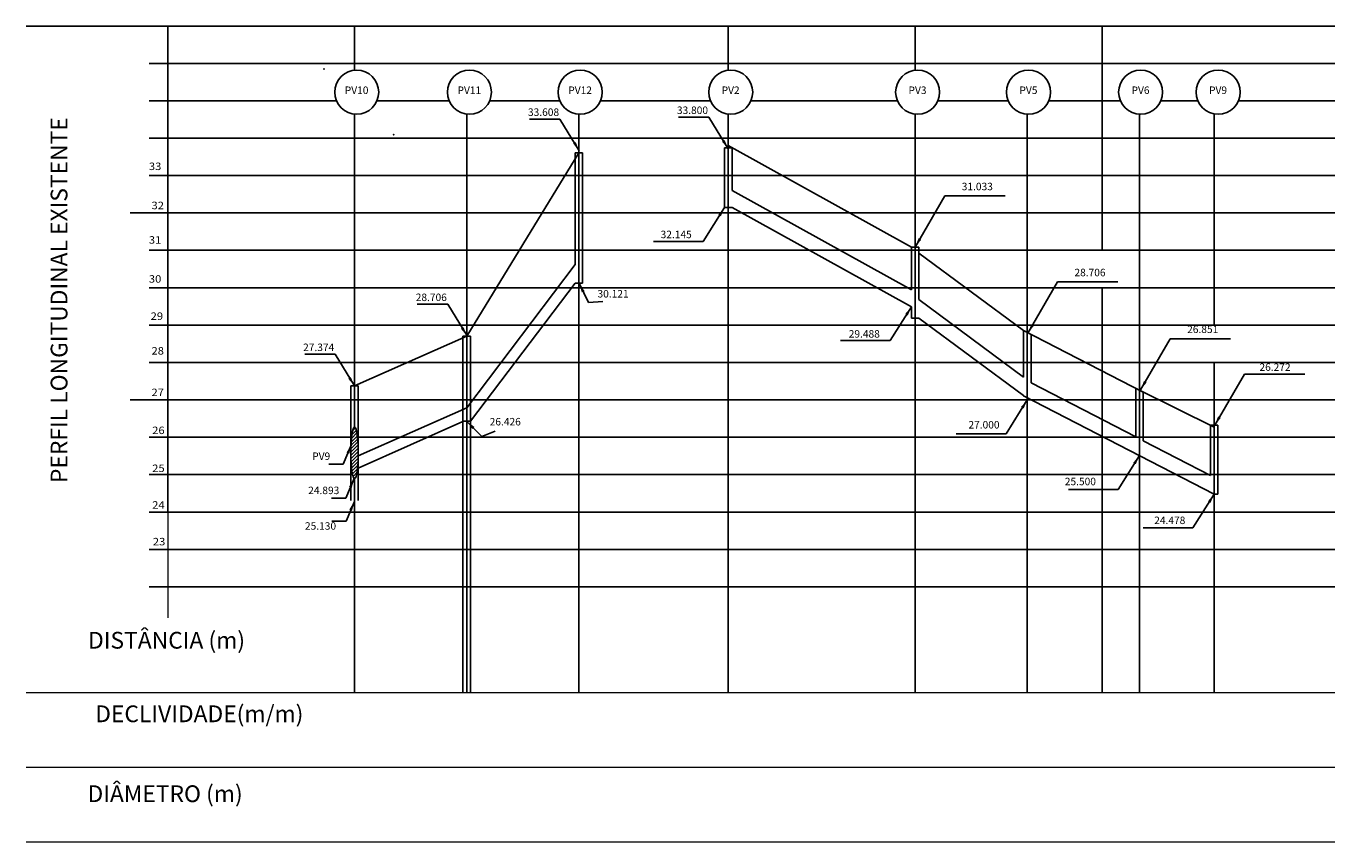
# Model space of a CAD drawing. Units: millimetres. Extents: x 8925 to 10232, y 7661 to 8250.
# Drawn here: x 9664 to 10012, y 8031 to 8250 of the extents above; entities that cross this region are included whole.
import ezdxf
from ezdxf.enums import TextEntityAlignment as Align

# ---------------------------------------------------------------- set-up
doc = ezdxf.new("R2010")
doc.units = ezdxf.units.MM
doc.header["$MEASUREMENT"] = 0
doc.linetypes.add('LIN0', pattern=[0])
for name, color, linetype in [('_PERFIL', 7, 'LIN0'), ('PERFIL', 7, 'LIN0'), ('REDEEXIST', 7, 'Continuous')]:
    doc.layers.add(name, color=color, linetype=linetype)
doc.layers.add('REDEPROJ', color=7, linetype='Continuous', lineweight=9)
doc.styles.add('ROMANS', font='romans')
doc.dimstyles.new('ISO-25', dxfattribs={"dimtxt": 2.5, "dimasz": 2.5, "dimexe": 1.25, "dimexo": 0.625, "dimtad": 1, "dimtxsty": 'Standard', "dimcen": 2.5, "dimadec": 0, "dimazin": 0, "dimtfac": 1, "dimtmove": 0, "dimatfit": 3, "dimfxl": 0, "dimarcsym": 0})

# ---------------------------------------------------------------- blocks, each defined once
blk = doc.blocks.new('SIMB5')
at = {"color": 0}
blk.add_point((0, 0), dxfattribs=at)
for tag in ['COTA', 'PONTO', 'DESC']:
    blk.add_attdef(tag, (0, 0), '', height=1)

msp = doc.modelspace()

# ---------------------------------------------------------------- hatches: boundary and pattern name
at = {"layer": 'REDEEXIST'}
h = msp.add_hatch(dxfattribs=at)
h.set_pattern_fill('ANSI31', color=5, scale=5, style=0)
h.set_pattern_definition([(45, (9049.44834, 3968.34153), (-0.44194174, 0.44194174), [])])
edge = h.paths.add_edge_path()
edge.add_ellipse((9752.003, 8135.445), major_axis=(0, 6.905), ratio=0.1448226, start_angle=0, end_angle=360)

# ---------------------------------------------------------------- linework, layer by layer
at = {"layer": 'PERFIL', "color": 7, "linetype": 'LIN0'}
for p, q in [((9664.092, 8249.63), (10132.903, 8249.63)), ((9702.003, 8249.63), (9692.003, 8249.63)), ((9702.003, 8249.63), (9702.003, 8119.63)), ((9702.003, 8249.63), (9702.003, 8119.63)), ((9702.003, 8239.63), (9697.003, 8239.63)), ((9702.003, 8229.63), (9697.003, 8229.63)), ((9702.003, 8219.63), (9697.003, 8219.63)), ((9702.003, 8209.63), (9697.003, 8209.63)), ((9702.003, 8199.63), (9692.003, 8199.63)), ((9702.003, 8199.63), (10132.903, 8199.63)), ((9702.003, 8189.63), (9697.003, 8189.63)), ((9702.003, 8179.63), (9697.003, 8179.63)), ((9702.003, 8169.63), (9697.003, 8169.63)), ((9702.003, 8159.63), (9697.003, 8159.63)), ((9702.003, 8149.63), (9692.003, 8149.63)), ((9702.003, 8139.63), (9697.003, 8139.63)), ((9702.003, 8129.63), (9697.003, 8129.63)), ((9702.003, 8119.63), (9697.003, 8119.63)), ((9702.003, 8109.63), (9697.003, 8109.63)), ((9702.003, 8109.63), (10132.903, 8109.63)), ((9702.003, 8099.63), (9697.003, 8099.63)), ((9702.003, 8099.63), (10132.903, 8099.63))]:
    msp.add_line(p, q, dxfattribs=at)
at = {"layer": 'PERFIL', "color": 8, "linetype": 'LIN0'}
for p, q in [((9752.003, 8249.63), (9752.003, 8237.782)), ((9852.003, 8249.63), (9852.003, 8237.775)), ((9902.003, 8249.63), (9902.003, 8237.775)), ((9952.003, 8249.63), (9952.003, 8189.63)), ((9702.003, 8239.63), (10132.903, 8239.63)), ((9702.003, 8229.63), (9747.159, 8229.63)), ((9757.996, 8229.63), (9777.322, 8229.63)), ((9788.159, 8229.63), (9806.959, 8229.63)), ((9817.796, 8229.63), (9847.23, 8229.63)), ((9858.067, 8229.63), (9897.23, 8229.63)), ((9908.067, 8229.63), (9926.916, 8229.63)), ((9937.753, 8229.63), (9956.905, 8229.63)), ((9967.743, 8229.63), (9977.641, 8229.63)), ((9988.478, 8229.63), (10132.903, 8229.63)), ((9752.003, 8226.069), (9752.003, 8199.63)), ((9782.003, 8226.087), (9782.003, 8071.362)), ((9812.003, 8226.076), (9812.003, 8071.362)), ((9812.003, 8226.052), (9812.003, 8071.362)), ((9852.003, 8226.076), (9852.003, 8071.362)), ((9852.003, 8226.076), (9852.003, 8071.362)), ((9902.003, 8226.076), (9902.003, 8071.362)), ((9902.003, 8226.076), (9902.003, 8071.362)), ((9932.003, 8226.076), (9932.003, 8071.362)), ((9962.003, 8226.076), (9962.003, 8071.362)), ((9982.003, 8226.076), (9982.003, 8169.63)), ((9702.003, 8219.63), (10132.903, 8219.63)), ((9811.003, 8215.71), (9811.003, 8185.806)), ((9813.003, 8215.71), (9813.003, 8180.843)), ((9851.003, 8217.076), (9851.003, 8201.075)), ((9853.003, 8217.076), (9853.003, 8205.647)), ((9702.003, 8209.63), (9812.003, 8209.63)), ((9752.003, 8209.63), (10132.903, 8209.63)), ((9752.003, 8205.742), (9752.003, 8142.35)), ((9702.003, 8189.63), (10132.903, 8189.63)), ((9901.003, 8190.513), (9901.003, 8179.084)), ((9903.003, 8190.513), (9903.003, 8176.449)), ((9702.003, 8179.63), (10132.903, 8179.63)), ((9952.003, 8179.63), (9952.003, 8071.362)), ((9901.003, 8174.512), (9901.003, 8171.473)), ((9702.003, 8169.63), (10132.903, 8169.63)), ((9931.003, 8168.17), (9931.003, 8155.729)), ((9933.003, 8167.139), (9933.003, 8154.169)), ((9781.003, 8166.69), (9781.003, 8071.362)), ((9783.003, 8166.69), (9783.003, 8071.362)), ((9702.003, 8159.63), (10132.903, 8159.63)), ((9982.003, 8159.63), (9982.003, 8071.362)), ((9751.003, 8153.37), (9751.003, 8122.74)), ((9753.003, 8153.37), (9753.003, 8122.74)), ((9702.003, 8149.63), (10132.903, 8149.63)), ((9931.003, 8150.753), (9931.003, 8150.7)), ((9961.003, 8152.705), (9961.003, 8139.735)), ((9963.003, 8151.674), (9963.003, 8138.704)), ((9981.003, 8142.842), (9981.003, 8129.426)), ((9983.003, 8142.842), (9983.003, 8124.41)), ((9702.003, 8139.63), (9751.207, 8139.63)), ((9752.798, 8139.63), (10132.903, 8139.63)), ((9702.003, 8129.63), (9751.463, 8129.63)), ((9752.542, 8129.63), (10132.903, 8129.63)), ((9752.003, 8128.54), (9752.003, 8071.362)), ((9702.003, 8119.63), (10132.903, 8119.63))]:
    msp.add_line(p, q, dxfattribs=at)
at = {"layer": 'REDEEXIST', "color": 5}
for p, q in [((9812.003, 8215.71), (9782.003, 8166.69)), ((9852.003, 8217.63), (9901.003, 8190.513)), ((9901.003, 8190.513), (9903.003, 8190.513)), ((9903.003, 8188.89), (9931.003, 8168.17)), ((9811.003, 8180.838), (9813.003, 8180.843)), ((9931.003, 8168.17), (9963.003, 8151.674)), ((9782.003, 8166.69), (9752.003, 8153.37)), ((9962.003, 8152.19), (9982.003, 8142.35)), ((9783.003, 8143.885), (9781.003, 8143.885)), ((9981.003, 8142.842), (9983.003, 8142.842)), ((9982.003, 8124.41), (9983.003, 8124.41))]:
    msp.add_line(p, q, dxfattribs=at)
at = {"layer": 'REDEEXIST', "color": 7}
for p, q in [((9811.003, 8215.71), (9813.003, 8215.71)), ((9853.003, 8217.076), (9851.003, 8217.076)), ((9853.003, 8205.647), (9901.003, 8179.084)), ((9853.003, 8201.075), (9851.003, 8201.075)), ((9853.003, 8201.075), (9901.003, 8174.512)), ((9811.003, 8185.806), (9782.003, 8147.532)), ((9811.003, 8180.838), (9783.003, 8143.885)), ((9903.003, 8176.449), (9931.003, 8155.729)), ((9903.003, 8171.473), (9901.003, 8171.473)), ((9903.003, 8171.473), (9931.003, 8150.753)), ((9781.003, 8166.69), (9783.003, 8166.69)), ((9751.003, 8153.37), (9753.003, 8153.37)), ((9933.003, 8154.169), (9961.003, 8139.735)), ((9931.003, 8150.7), (9982.003, 8124.41)), ((9963.003, 8138.704), (9981.003, 8129.426))]:
    msp.add_line(p, q, dxfattribs=at)
for points in [[(9782.003, 8147.532), (9753.003, 8134.656)], [(9781.003, 8143.806), (9753.003, 8131.374)]]:
    msp.add_lwpolyline(points, dxfattribs=at)
at = {"layer": 'REDEEXIST'}
for centre in [(9752.578, 8231.926), (9782.74, 8231.926), (9812.377, 8231.926), (9852.649, 8231.926), (9902.649, 8231.926), (9932.334, 8231.926), (9962.324, 8231.926), (9983.06, 8231.926)]:
    msp.add_circle(centre, 5.885, dxfattribs=at)
at = {"layer": 'REDEEXIST', "color": 5}
msp.add_ellipse((9752.003, 8135.445), major_axis=(0, 6.905), ratio=0.1448226, dxfattribs=at)
at = {"layer": 'REDEPROJ', "color": 7}
msp.add_line((9702.003, 8119.63), (9702.003, 8091.362), dxfattribs=at)
at = {"layer": 'REDEPROJ', "color": 5}
for p, q in [((9664.092, 8071.362), (10232.299, 8071.362)), ((9664.092, 8051.362), (10232.299, 8051.362)), ((9664.092, 8031.362), (10232.299, 8031.362))]:
    msp.add_line(p, q, dxfattribs=at)

# ---------------------------------------------------------------- block references
at = {"layer": '_PERFIL', "color": 5, "linetype": 'Continuous'}
msp.add_blockref('SIMB5', (9743.843, 8238.109), dxfattribs=at)
at = {"layer": '_PERFIL', "color": 7}
msp.add_blockref('SIMB5', (9762.447, 8220.594), dxfattribs=at)

# ---------------------------------------------------------------- texts
at = {"color": 7, "style": 'ROMANS'}
msp.add_text('PERFIL LONGITUDINAL EXISTENTE', height=4.48, rotation=90, dxfattribs=at).set_placement((9675.176, 8225.218, -2050.551), align=Align.RIGHT)
for s, p in [('DISTÂNCIA (m)', (9722.701, 8083.089, -2050.551)), ('DECLIVIDADE(m/m)', (9738.307, 8063.41, -2050.551)), ('DIÂMETRO (m)', (9722.067, 8042.031, -2050.551))]:
    msp.add_text(s, height=4.48, dxfattribs=at).set_placement(p, align=Align.RIGHT)
at = {"layer": 'PERFIL', "color": 7, "style": 'ROMANS'}
for s, p in [('PV10', (9752.553, 8232.193)), ('PV11', (9782.716, 8232.193)), ('PV12', (9812.352, 8232.193)), ('PV2', (9852.624, 8232.193)), ('PV3', (9902.624, 8232.193)), ('PV5', (9932.309, 8232.193)), ('PV6', (9962.299, 8232.193)), ('PV9', (9983.035, 8232.193)), ('33.608', (9802.566, 8226.324)), ('33.800', (9842.408, 8226.84)), ('31.033', (9918.623, 8206.44)), ('32.145', (9838.052, 8193.614)), ('28.706', (9948.776, 8183.43)), ('28.706', (9772.533, 8176.798)), ('30.121', (9821.17, 8177.748)), ('29.488', (9888.383, 8167.017)), ('26.851', (9978.93, 8168.248)), ('27.374', (9742.399, 8163.428)), ('26.272', (9998.285, 8158.122)), ('26.426', (9792.32, 8143.529)), ('27.000', (9920.412, 8142.705)), ('PV9', (9743.076, 8134.297)), ('25.500', (9946.202, 8127.536)), ('24.893', (9743.753, 8125.153)), ('24.478', (9970.12, 8117.147)), ('25.130', (9742.893, 8115.632))]:
    msp.add_text(s, height=2, dxfattribs=at).set_placement(p, align=Align.MIDDLE)
for s, width, p, p2 in [('33', 0.945946, (9696.973, 8211.097), (9700.307, 8211.097)), ('32', 0.945946, (9697.669, 8200.63), (9701.003, 8200.63)), ('31', 1.129032, (9696.973, 8191.404), (9700.307, 8191.404)), ('30', 0.945946, (9696.973, 8180.979), (9700.307, 8180.979)), ('29', 0.972222, (9697.437, 8171.017), (9700.771, 8171.017)), ('28', 0.945946, (9697.669, 8161.75), (9701.003, 8161.75)), ('27', 0.945946, (9697.669, 8150.63), (9701.003, 8150.63)), ('26', 0.945946, (9697.857, 8140.476), (9701.19, 8140.476)), ('25', 0.945946, (9697.857, 8130.323), (9701.19, 8130.323)), ('24', 0.921053, (9697.857, 8120.515), (9701.19, 8120.515)), ('23', 0.945946, (9698.032, 8110.706), (9701.366, 8110.706))]:
    msp.add_text(s, height=2, dxfattribs=dict(at, width=width)).set_placement(p, p2, align=Align.FIT)

# ---------------------------------------------------------------- leaders
at = {"layer": 'REDEEXIST', "color": 7}
for points in [[(9812.135, 8216.245), (9806.965, 8224.749), (9798.827, 8224.749)], [(9851.977, 8216.762), (9846.807, 8225.266), (9838.669, 8225.266)], [(9902.003, 8190.513), (9909.956, 8204.168), (9926.101, 8204.168)], [(9851.003, 8201.075), (9845.314, 8192.029), (9832.003, 8192.029)], [(9932.156, 8167.503), (9940.11, 8181.159), (9956.255, 8181.159)], [(9812.06, 8180.798), (9814.603, 8175.708), (9818.408, 8175.937)], [(9782.102, 8166.72), (9776.932, 8175.224), (9768.794, 8175.224)], [(9901.003, 8174.512), (9895.314, 8165.466), (9882.003, 8165.466)], [(9962.31, 8152.321), (9970.263, 8165.977), (9986.408, 8165.977)], [(9751.969, 8153.349), (9746.798, 8161.853), (9738.66, 8161.853)], [(9982.14, 8142.828), (9990.093, 8156.484), (10006.238, 8156.484)], [(9932.003, 8149.63), (9926.314, 8140.583), (9913.003, 8140.583)], [(9782.07, 8143.862), (9786.075, 8139.819), (9789.618, 8141.224)], [(9751.198, 8137.7), (9748.965, 8132.466), (9745.154, 8132.466)], [(9962.003, 8134.72), (9956.314, 8125.673), (9943.003, 8125.673)], [(9751.875, 8128.556), (9749.642, 8123.323), (9745.83, 8123.323)], [(9751.948, 8122.456), (9749.715, 8117.222), (9745.904, 8117.222)], [(9982.003, 8124.41), (9976.314, 8115.364), (9963.003, 8115.364)]]:
    msp.add_leader(points, dimstyle='ISO-25', override={"dimgap": 0.625, "dimtad": 0}, dxfattribs=at)

doc.saveas('drawing.dxf')
